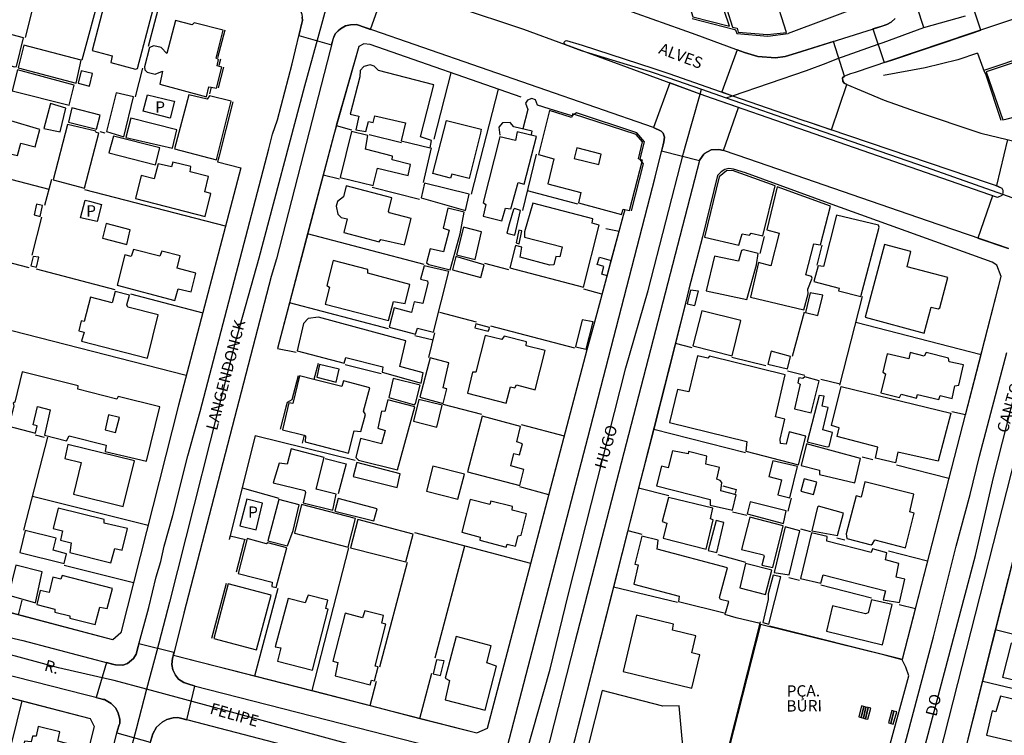
# Model space of a CAD drawing. Units: millimetres. Extents: x 180707 to 183128, y 1674279 to 1677054.
# Drawn here: x 181700 to 181917, y 1674967 to 1675124 of the extents above; entities that cross this region are included whole.
import ezdxf

# ---------------------------------------------------------------- set-up
doc = ezdxf.new("R2010")
doc.units = ezdxf.units.MM
for name, color, linetype in [('V-AREA_VERDE', 3, 'Continuous'), ('V-CANTEIRO', 6, 'Continuous'), ('V-CRUZAMENTO', 1, 'Continuous'), ('V-EDIFICACAO', 2, 'Continuous'), ('V-EIXO_DE_LOGRADOURO', 3, 'Continuous'), ('V-ESCADA', 8, 'Continuous'), ('V-LOTE', 231, 'Continuous'), ('V-NOME_DOS_LOGRADOUROS', 2, 'Continuous'), ('V-QUADRA', 6, 'Continuous'), ('V-TESTADA', 3, 'Continuous')]:
    doc.layers.add(name, color=color, linetype=linetype)

# ---------------------------------------------------------------- blocks, each defined once
blk = doc.blocks.new('872BIIIP_img_geo')
at = {"layer": 'V-AREA_VERDE'}
blk.add_lwpolyline([(181883.48, 1674944.43), (181885.12, 1674944.44), (181886.21, 1674945.19), (181887.34, 1674946.81), (181887.74, 1674948.4), (181891.65, 1674963.83), (181895.95, 1674979.71), (181895.31, 1674981.63), (181894.48, 1674983.24), (181890.7, 1674984.29), (181863.3, 1674991.08), (181854.35, 1674955.87), (181853.57, 1674953.07), (181859.43, 1674950.74), (181860.99, 1674949.98), (181883.48, 1674944.43)], close=True, dxfattribs=at)
at = {"layer": 'V-CANTEIRO'}
blk.add_lwpolyline([(181916.59, 1675085.86), (181916.49, 1675085.6), (181915.49, 1675085.13), (181871.72, 1675100.35), (181852.7, 1675106.96), (181849.96, 1675107.96), (181842.59, 1675110.66), (181820.36, 1675118.79), (181820.27, 1675118.86), (181820.04, 1675119.04), (181820, 1675119.36), (181820.28, 1675119.7), (181820.54, 1675119.74), (181823.97, 1675118.75), (181839.58, 1675113.68), (181843.11, 1675112.46), (181857.15, 1675107.59), (181872.4, 1675102.31), (181874.03, 1675101.76), (181913.69, 1675088.35), (181914.99, 1675087.89), (181916.47, 1675087.25), (181916.69, 1675086.74), (181916.71, 1675086.17)], close=True, dxfattribs=at)
at = {"layer": 'V-CRUZAMENTO', "linetype": 'Continuous'}
for points in [[(181760.29, 1675140.95), (181756.96, 1675130.26), (181757.93, 1675129.96), (181759.15, 1675129.49), (181759.32, 1675129.43), (181760.19, 1675128.6), (181761.44, 1675127.42), (181762.17, 1675125.55), (181762.25, 1675124.93), (181762.34, 1675124.17), (181762.14, 1675123.34), (181761.55, 1675120.84), (181768.72, 1675118.77), (181768.82, 1675119.11), (181769.22, 1675120.48), (181769.52, 1675121.2), (181770.22, 1675121.88), (181770.71, 1675122.34), (181771.78, 1675122.97), (181772.9, 1675123.23), (181774.22, 1675123.29), (181775.93, 1675122.7), (181777.31, 1675122.22), (181781.44, 1675133.79)], [(181882.34, 1675110.05), (181881.73, 1675110.39), (181881.43, 1675110.78), (181881.35, 1675111.51), (181881.8, 1675111.91), (181879.39, 1675119.56), (181871.16, 1675116.97), (181868.76, 1675116.21), (181866.58, 1675115.97), (181862.69, 1675116.24), (181859.75, 1675117.13), (181858.17, 1675117.71), (181854.74, 1675108.43), (181857.15, 1675107.59), (181872.4, 1675102.31), (181874.03, 1675101.76), (181878.97, 1675100.09)], [(181858.44, 1675104.97), (181852.7, 1675106.96), (181849.96, 1675107.96), (181843.29, 1675110.41), (181839.69, 1675100.59), (181841.37, 1675099.81), (181841.81, 1675099.36), (181842.11, 1675098.43), (181841.99, 1675097.43), (181841.82, 1675096.75), (181841.48, 1675095.41), (181849.84, 1675093.32), (181849.93, 1675093.45), (181850.79, 1675094.7), (181850.96, 1675094.89), (181852.43, 1675095.66), (181854.07, 1675095.72), (181855.15, 1675095.5)]]:
    blk.add_lwpolyline(points, close=True, dxfattribs=at)
for points in [[(181892.94, 1675124.64), (181892.12, 1675123.82), (181891.15, 1675123.27), (181889.88, 1675122.87), (181888.06, 1675122.3), (181890.56, 1675114.88), (181892.23, 1675115.44), (181909.51, 1675121.25), (181911.87, 1675122.05), (181909.33, 1675129.6)], [(181917.75, 1675097.91), (181915.28, 1675087.77), (181916.47, 1675087.25), (181916.69, 1675086.74), (181916.71, 1675086.17), (181916.59, 1675085.86), (181916.49, 1675085.6), (181915.49, 1675085.13), (181914.4, 1675085.51), (181911.19, 1675076.23), (181917.92, 1675073.9)], [(181728.89, 1674965.5), (181729.32, 1674966.96), (181730.13, 1674968.42), (181731.44, 1674969.52), (181732.46, 1674970.09), (181733.8, 1674970.46), (181734.88, 1674970.54), (181735.44, 1674970.39), (181736.86, 1674970.02), (181738.61, 1674977.47), (181738.48, 1674977.5), (181737.25, 1674977.9), (181736.21, 1674978.24), (181735.03, 1674978.97), (181734.35, 1674979.88), (181733.76, 1674981.08), (181733.51, 1674982.22), (181733.7, 1674983.59), (181733.88, 1674984.33), (181734.01, 1674984.84), (181726.28, 1674986.76), (181726.13, 1674986.21), (181725.66, 1674984.5), (181725.1, 1674983.53), (181723.78, 1674982.46), (181722.77, 1674982.08), (181721.13, 1674982.16), (181720.76, 1674982.26), (181719.12, 1674982.69), (181716.88, 1674974.95), (181718.48, 1674974.55), (181718.68, 1674974.5), (181720.18, 1674973.67), (181721.17, 1674972.64), (181721.74, 1674971.51), (181722.05, 1674970.21), (181722.05, 1674969.24), (181721.96, 1674968.96), (181721.58, 1674967.78), (181721.43, 1674967.16), (181728.79, 1674965.14)]]:
    blk.add_lwpolyline(points, dxfattribs=at)
at = {"layer": 'V-EDIFICACAO'}
blk.add_lwpolyline([(181855.88, 1675126.68), (181857.08, 1675122.7), (181858.18, 1675122.48), (181858.36, 1675121.61), (181864.85, 1675121.1), (181869.05, 1675121.5), (181866.28, 1675130.11)], dxfattribs=at)
for points in [[(181843.36, 1675141.05), (181848.36, 1675125), (181856.42, 1675122.92), (181849.64, 1675143.03), (181843.36, 1675141.05)], [(181719.39, 1675130.55), (181716, 1675117.56), (181720.38, 1675116.39), (181720.12, 1675114.93), (181725.52, 1675113.47), (181726, 1675113.62), (181729.46, 1675126.64), (181724.97, 1675127.77), (181725.23, 1675129.02), (181719.39, 1675130.55)], [(181742.2, 1675109.49), (181743.4, 1675109.28), (181744.53, 1675113.87), (181743.51, 1675114.17), (181743.84, 1675115.55), (181743.33, 1675115.84), (181744.82, 1675122.05), (181738.44, 1675123.65), (181738.04, 1675123.18), (181734.31, 1675124.16), (181732.45, 1675116.87), (181731.18, 1675118.22), (181729.57, 1675118.58), (181728.62, 1675118.22), (181727.49, 1675113.98), (181727.56, 1675113.29), (181728.08, 1675112.78), (181729.86, 1675112.34), (181731.47, 1675113), (181730.88, 1675110.12), (181741.17, 1675107.34), (181741.72, 1675109.57)], [(181692.21, 1675122.63), (181690.64, 1675116.17), (181698.85, 1675113.95), (181699.29, 1675114.06), (181700.86, 1675120.33), (181692.21, 1675122.63)], [(181700.93, 1675118.76), (181699.69, 1675113.73), (181712.42, 1675110.34), (181713.52, 1675115.44), (181700.93, 1675118.76)], [(181917.62, 1675102.5), (181919.65, 1675103), (181932.38, 1675107.38), (181929.14, 1675118.22), (181913.01, 1675112.89), (181916.7, 1675102.27)], [(181699.51, 1675113.29), (181698.38, 1675108.69), (181710.89, 1675105.48), (181712.02, 1675109.9), (181699.51, 1675113.29)], [(181713.59, 1675113.11), (181712.93, 1675110.34), (181715.38, 1675109.68), (181716.07, 1675112.52), (181713.59, 1675113.11)], [(181779.12, 1675113.14), (181778.13, 1675114.09), (181777.29, 1675114.39), (181775.83, 1675114.06), (181775.07, 1675113.18), (181774.96, 1675111.76), (181772.88, 1675103.55), (181774.77, 1675103.08), (181774.12, 1675100.05), (181776.27, 1675099.72), (181776.89, 1675101.91), (181777.91, 1675101.69), (181778.28, 1675103.18), (181785.03, 1675101.58), (181784.08, 1675097.64), (181790.5, 1675096.11), (181790.79, 1675097.71), (181788.35, 1675098.52), (181791.27, 1675109.97), (181779.12, 1675113.14)], [(181721.25, 1675108.26), (181719.14, 1675099.68), (181722.97, 1675098.55), (181725.12, 1675107.38), (181721.25, 1675108.26)], [(181706.77, 1675105.85), (181705.35, 1675100.38), (181708.89, 1675099.61), (181710.2, 1675104.83), (181706.77, 1675105.85)], [(181733.68, 1675106.44), (181734.1, 1675106.37), (181733.14, 1675102.63), (181727.21, 1675104.17), (181728.14, 1675107.75)], [(181741.32, 1675106.8), (181737.31, 1675107.82), (181734.13, 1675095.85), (181743.4, 1675093.48), (181746.65, 1675106.36), (181741.83, 1675107.6), (181741.32, 1675106.8)], [(181711.48, 1675104.94), (181710.75, 1675101.76), (181716.95, 1675100.23), (181717.71, 1675103.29), (181711.48, 1675104.94)], [(181836.77, 1675093.56), (181836.43, 1675093.66), (181837.31, 1675097.46), (181835.85, 1675099.06), (181821.84, 1675103.62), (181821.74, 1675103.17), (181821.66, 1675102.82), (181816.77, 1675104.32), (181814.32, 1675094.61), (181817.75, 1675093.7), (181816.4, 1675088.15), (181823.7, 1675086.29), (181823.19, 1675083.96), (181832.67, 1675081.4), (181833.04, 1675082.61), (181834.43, 1675082.28), (181837.31, 1675093.41)], [(181698.02, 1675102.02), (181691.57, 1675103.49), (181689.71, 1675096.87), (181697.34, 1675094.93), (181699.49, 1675094.44), (181700.27, 1675097.15), (181703.41, 1675096.36), (181704.44, 1675100.18)], [(181724.5, 1675102.67), (181723.37, 1675098.41), (181733.66, 1675096), (181734.64, 1675100.08), (181724.5, 1675102.67)], [(181794.07, 1675102.16), (181799.09, 1675100.87), (181801.74, 1675100.2), (181801.6, 1675099.34), (181799.04, 1675089.36), (181795.28, 1675090.31), (181794.95, 1675089.39), (181791.05, 1675090.42)], [(181710.53, 1675101.25), (181707.35, 1675089.03), (181714.32, 1675087.21), (181717.46, 1675099.35), (181716.88, 1675099.46), (181716.77, 1675099.79), (181710.53, 1675101.25)], [(181776.2, 1675095.82), (181776.71, 1675098.81), (181773.17, 1675099.68), (181770.65, 1675089.58), (181777.88, 1675087.79), (181778.9, 1675091.62), (181785.65, 1675089.98), (181786.16, 1675092.42), (181782.07, 1675093.48), (181782.18, 1675094.25), (181776.2, 1675095.82)], [(181802.17, 1675084.03), (181802.76, 1675083.63), (181802.14, 1675081.04), (181806.3, 1675080.02), (181807.06, 1675082.83), (181808.27, 1675082.64), (181809.84, 1675088.45), (181811.22, 1675088.12), (181813.92, 1675098.59), (181809.69, 1675099.61), (181809.25, 1675097.71), (181805.86, 1675098.55), (181802.17, 1675084.03)], [(181720.67, 1675098.7), (181719.68, 1675094.98), (181729.97, 1675092.35), (181730.92, 1675096.07), (181720.67, 1675098.7)], [(181822.79, 1675096.11), (181822.2, 1675093.77), (181827.68, 1675092.46), (181828.15, 1675094.68), (181822.79, 1675096.11)], [(181730.52, 1675092.57), (181729.68, 1675089.28), (181726.8, 1675089.98), (181725.52, 1675084.94), (181740.88, 1675081), (181742.16, 1675086.04), (181740.81, 1675086.37), (181741.61, 1675089.8), (181737.56, 1675090.85), (181737.74, 1675091.98), (181733.73, 1675092.97), (181733.48, 1675091.88), (181730.52, 1675092.57)], [(181857.12, 1675091.11), (181855.8, 1675091), (181854.16, 1675089.72), (181850.92, 1675076.41), (181858.54, 1675074.62), (181859.23, 1675077.14), (181860.88, 1675076.88), (181861.24, 1675077.28), (181863.79, 1675076.73), (181866.53, 1675087.75), (181857.12, 1675091.11)], [(181781.52, 1675081.77), (181781.27, 1675082.1), (181782.03, 1675085.09), (181771.97, 1675087.72), (181771.38, 1675085.31), (181770.03, 1675084.29), (181769.74, 1675083.23), (181770.1, 1675081.51), (181770.87, 1675080.78), (181772.15, 1675080.42), (181771.45, 1675077.46), (181779.26, 1675075.42), (181779.63, 1675075.9), (181784.81, 1675074.73), (181786.3, 1675080.53), (181781.52, 1675081.77)], [(181789.22, 1675088.34), (181788.46, 1675085.05), (181798.23, 1675082.32), (181799.04, 1675085.89), (181789.22, 1675088.34)], [(181866.93, 1675087.53), (181864.71, 1675078.01), (181867.41, 1675077.32), (181865.58, 1675070.09), (181862.88, 1675070.82), (181861.06, 1675063.2), (181872.81, 1675060.43), (181873.83, 1675063.93), (181873.75, 1675064.95), (181874.67, 1675067.39), (181874.56, 1675067.76), (181873.28, 1675068.12), (181875.03, 1675074.98), (181876.49, 1675074.76), (181878.75, 1675083.26), (181866.93, 1675087.53)], [(181715.4, 1675084.32), (181718.03, 1675083.65), (181717.07, 1675079.86), (181713.43, 1675080.68), (181714.46, 1675084.57)], [(181703.74, 1675083.7), (181703.19, 1675081.37), (181704.51, 1675081), (181705.05, 1675083.37), (181703.74, 1675083.7)], [(181790.46, 1675073.85), (181789.7, 1675070.79), (181790.21, 1675070.39), (181794.91, 1675069.22), (181797.07, 1675077.14), (181797.98, 1675081.91), (181794.4, 1675082.79), (181793.31, 1675078.41), (181794.69, 1675077.97), (181793.42, 1675073.16), (181790.46, 1675073.85)], [(181807.9, 1675079.29), (181807.35, 1675077.28), (181809.14, 1675076.88), (181810.42, 1675082.28), (181809.03, 1675082.72), (181808.81, 1675082.5), (181807.9, 1675079.29)], [(181813.12, 1675083.89), (181811.29, 1675077.61), (181811.29, 1675076.44), (181819.58, 1675074.29), (181819.07, 1675072.1), (181818.15, 1675072.14), (181817.72, 1675070.31), (181816.88, 1675070.24), (181810.35, 1675071.99), (181810.71, 1675074.18), (181809.25, 1675074.55), (181808.01, 1675069.66), (181824.28, 1675065.42), (181827.71, 1675079.07), (181826.18, 1675079.47), (181826.33, 1675080.49), (181813.12, 1675083.89)], [(181880.03, 1675081.29), (181877.18, 1675069.95), (181875.98, 1675070.06), (181875.07, 1675066.63), (181880.61, 1675065.21), (181880.5, 1675064.55), (181885.43, 1675063.34), (181889.44, 1675078.63), (181889.26, 1675079.07), (181880.03, 1675081.29)], [(181719.06, 1675079.4), (181718.23, 1675076.19), (181723.59, 1675074.8), (181724.32, 1675078.01), (181719.06, 1675079.4)], [(181797.8, 1675078.63), (181796.3, 1675072.54), (181800.39, 1675071.52), (181801.81, 1675077.57), (181797.8, 1675078.63)], [(181810.02, 1675077.97), (181809.4, 1675075.2), (181810.13, 1675074.95), (181810.71, 1675077.79), (181810.02, 1675077.97)], [(181725.12, 1675073.71), (181724.54, 1675072.17), (181723.15, 1675072.5), (181721.47, 1675065.83), (181734.17, 1675062.43), (181734.97, 1675065.02), (181737.78, 1675064.33), (181738.84, 1675068.45), (181734.68, 1675069.58), (181735.34, 1675072.28), (181731.32, 1675073.34), (181730.92, 1675072.21), (181725.12, 1675073.71)], [(181858.43, 1675071.15), (181853.14, 1675072.25), (181851.28, 1675064.62), (181860.29, 1675062.65), (181862.37, 1675070.28), (181862.74, 1675072.79), (181859.56, 1675073.63), (181859.09, 1675073.49), (181858.43, 1675071.15)], [(181890.65, 1675074.8), (181886.34, 1675058.78), (181899.37, 1675055.28), (181900.93, 1675060.97), (181902.47, 1675060.61), (181902.8, 1675060.83), (181904.55, 1675067.5), (181895.64, 1675069.91), (181896.41, 1675073.27), (181890.65, 1675074.8)], [(181702.94, 1675072.14), (181702.43, 1675070.06), (181703.7, 1675069.77), (181704.25, 1675071.99), (181702.94, 1675072.14)], [(181776.74, 1675068.45), (181776.74, 1675069.29), (181769.12, 1675071.26), (181767.7, 1675065.79), (181768.32, 1675065.42), (181767.3, 1675061.63), (181781.31, 1675058.02), (181782.36, 1675062.25), (181784.99, 1675061.81), (181786.01, 1675066.01), (181776.74, 1675068.45)], [(181796.12, 1675072.14), (181795.39, 1675069.18), (181801.66, 1675067.54), (181802.36, 1675070.35), (181796.12, 1675072.14)], [(181786.96, 1675062.18), (181786.38, 1675059.84), (181782.51, 1675060.86), (181781.45, 1675056.6), (181787.22, 1675055.03), (181787.65, 1675056.34), (181791.23, 1675055.5), (181794.62, 1675068.82), (181789.15, 1675070.13), (181788.38, 1675067.14), (181789.88, 1675066.77), (181789.99, 1675066.3), (181788.86, 1675061.81), (181786.96, 1675062.18)], [(181847.85, 1675064.73), (181847.16, 1675061.74), (181848.84, 1675061.37), (181849.6, 1675064.48), (181847.85, 1675064.73)], [(181715.6, 1675063.16), (181714.21, 1675057.8), (181713.52, 1675057.95), (181713.01, 1675055.79), (181714.18, 1675055.5), (181713.66, 1675053.49), (181728.19, 1675049.74), (181730.56, 1675059.26), (181723.81, 1675061.01), (181723.62, 1675061.48), (181724.21, 1675063.6), (181721.03, 1675064.44), (181720.38, 1675061.96), (181715.6, 1675063.16)], [(181874.27, 1675064.15), (181873.21, 1675059.81), (181875.94, 1675059.15), (181877.04, 1675063.6), (181874.27, 1675064.15)], [(181850.33, 1675060.21), (181848.36, 1675052.44), (181857.01, 1675050.28), (181858.98, 1675058.02), (181850.33, 1675060.21)], [(181765.87, 1675058.75), (181763.57, 1675058.46), (181762.59, 1675057.4), (181761.17, 1675051.34), (181771.49, 1675048.68), (181771.86, 1675049.88), (181780.06, 1675047.84), (181779.88, 1675046.64), (181788.46, 1675044.26), (181788.97, 1675046.49), (181783.79, 1675047.91), (181785.14, 1675053.57), (181765.87, 1675058.75)], [(181823.99, 1675058.16), (181822.53, 1675052.25), (181824.83, 1675051.71), (181826.4, 1675057.73), (181823.99, 1675058.16)], [(181800.57, 1675057.33), (181800.35, 1675056.45), (181803.23, 1675055.72), (181803.45, 1675056.08), (181803.56, 1675056.52), (181800.57, 1675057.33)], [(181806.77, 1675054.63), (181806.3, 1675053.86), (181802.61, 1675054.77), (181800.53, 1675046.64), (181799.84, 1675046.64), (181798.71, 1675042), (181807.21, 1675039.81), (181808.16, 1675043.46), (181809.11, 1675043.24), (181809.51, 1675043.9), (181813.63, 1675042.8), (181815.82, 1675051.45), (181811.62, 1675052.47), (181811.7, 1675053.35), (181806.77, 1675054.63)], [(181790.46, 1675049.81), (181788.2, 1675041.13), (181793.31, 1675039.74), (181794.15, 1675043.02), (181793.31, 1675043.24), (181794.62, 1675048.71), (181790.46, 1675049.81)], [(181852.08, 1675050.21), (181851.68, 1675049.77), (181849.38, 1675050.28), (181847.49, 1675042.33), (181845.01, 1675042.84), (181843.25, 1675035.54), (181860.29, 1675031.39), (181860.04, 1675029.23), (181871.68, 1675026.2), (181873.28, 1675032.52), (181869.63, 1675033.5), (181868.94, 1675030.76), (181867.66, 1675030.95), (181867.59, 1675031.9), (181868.68, 1675036.27), (181866.57, 1675036.82), (181868.72, 1675046.05), (181852.08, 1675050.21)], [(181865.62, 1675051.31), (181864.93, 1675048.39), (181869.23, 1675047.37), (181869.92, 1675050.14), (181865.62, 1675051.31)], [(181891.23, 1675050.69), (181890.28, 1675046.67), (181890.83, 1675046.31), (181889.84, 1675042.07), (181893.93, 1675041.05), (181894.26, 1675041.78), (181897.65, 1675040.94), (181897.87, 1675041.71), (181902.58, 1675040.65), (181902.87, 1675041.49), (181905.5, 1675040.87), (181906.15, 1675043.68), (181906.99, 1675043.83), (181908.01, 1675048.24), (181904.88, 1675048.97), (181904.73, 1675049.77), (181899.77, 1675051.01), (181899.37, 1675050.21), (181896.3, 1675050.98), (181895.97, 1675049.63), (181891.23, 1675050.69)], [(181766.09, 1675048.35), (181765.47, 1675045.58), (181769.74, 1675044.45), (181770.43, 1675047.33), (181766.09, 1675048.35)], [(181712.79, 1675042.88), (181712.93, 1675043.64), (181700.57, 1675046.71), (181698.93, 1675040.03), (181698.6, 1675039.85), (181698.74, 1675039.27), (181697.61, 1675034.74), (181703.52, 1675033.25), (181703.89, 1675034.81), (181702.94, 1675035.03), (181703.92, 1675039.12), (181706.73, 1675038.39), (181705.49, 1675032.74), (181710.31, 1675031.53), (181710.89, 1675032.63), (181719.03, 1675030.58), (181718.85, 1675029.16), (181727.93, 1675027.08), (181730.92, 1675039.05), (181721.69, 1675041.31), (181721.4, 1675040.69), (181712.79, 1675042.88)], [(181762.69, 1675032.74), (181762.99, 1675032.66), (181762.92, 1675031.28), (181772.51, 1675028.79), (181773.75, 1675033.72), (181775.18, 1675033.57), (181776.2, 1675037.3), (181775.8, 1675038.06), (181777.18, 1675043.24), (181771.38, 1675044.77), (181771.02, 1675043.5), (181764.83, 1675045.04), (181761.68, 1675045.83), (181760.18, 1675039.78), (181759.34, 1675039.92), (181757.92, 1675033.98)], [(181782.33, 1675045.25), (181781.34, 1675041.05), (181787.03, 1675039.48), (181787.25, 1675039.74), (181788.27, 1675043.83), (181782.33, 1675045.25)], [(181872.62, 1675045.25), (181871.75, 1675045.43), (181871.49, 1675044.3), (181872.04, 1675044.01), (181870.76, 1675038.61), (181874.48, 1675037.7), (181876.24, 1675044.77), (181873.06, 1675045.61), (181872.62, 1675045.25)], [(181893.59, 1675029.03), (181893.06, 1675026.66), (181888.61, 1675027.71), (181889.14, 1675030.16), (181880.22, 1675032.48), (181880.61, 1675034.38), (181878.95, 1675034.93), (181881.1, 1675043.53), (181905.25, 1675037.65), (181902.47, 1675027.03)], [(181876.2, 1675041.53), (181873.57, 1675031.31), (181877.95, 1675030.18), (181878.42, 1675030.29), (181879.19, 1675033.36), (181877.04, 1675033.98), (181878.17, 1675038.86), (181876.89, 1675039.16), (181877.33, 1675041.35), (181876.2, 1675041.53)], [(181775.1, 1675032.04), (181774.12, 1675027.85), (181774.7, 1675027.26), (181783.28, 1675025.11), (181787.11, 1675039.01), (181781.12, 1675040.54), (181780.5, 1675037.99), (181779.74, 1675038.06), (181778.93, 1675034.34), (181780.54, 1675033.79), (181779.77, 1675030.84), (181775.1, 1675032.04)], [(181787.98, 1675040.65), (181786.78, 1675035.87), (181791.92, 1675034.52), (181793.13, 1675039.38), (181787.98, 1675040.65)], [(181719.57, 1675037.22), (181718.81, 1675033.94), (181721.14, 1675033.39), (181721.98, 1675036.68), (181719.57, 1675037.22)], [(181801.92, 1675036.93), (181798.71, 1675024.71), (181810.27, 1675021.68), (181811.15, 1675025.22), (181808.23, 1675025.99), (181808.92, 1675028.76), (181810.2, 1675028.47), (181810.86, 1675030.84), (181809.58, 1675031.31), (181810.42, 1675034.71), (181801.92, 1675036.93)], [(181710.64, 1675030.73), (181709.94, 1675027.66), (181713.52, 1675026.75), (181711.84, 1675019.78), (181722.82, 1675017.05), (181725.3, 1675027.15), (181710.64, 1675030.73)], [(181873.43, 1675030.87), (181872.26, 1675026.1), (181876.31, 1675025.04), (181876.31, 1675024.12), (181884.08, 1675022.26), (181885.32, 1675027.66), (181873.43, 1675030.87)], [(181759.85, 1675029.74), (181758.94, 1675026.35), (181757.19, 1675026.61), (181755.91, 1675022.3), (181762.88, 1675020.59), (181763.03, 1675020.11), (181762.48, 1675017.85), (181769.01, 1675016.21), (181769.78, 1675019.75), (181765.33, 1675020.88), (181767.11, 1675027.85), (181759.85, 1675029.74)], [(181847.41, 1675029.2), (181847.34, 1675028.65), (181843.91, 1675029.34), (181842.96, 1675025.55), (181841.43, 1675025.95), (181840.34, 1675021.64), (181852.16, 1675018.62), (181852.16, 1675017.34), (181857.15, 1675016.28), (181857.92, 1675019.6), (181854.53, 1675020.48), (181854.75, 1675022.34), (181854.42, 1675022.81), (181853.65, 1675023.07), (181854.27, 1675025.66), (181851.21, 1675026.39), (181851.43, 1675028.14), (181847.41, 1675029.2)], [(181774.3, 1675026.75), (181773.53, 1675023.65), (181783.2, 1675021.24), (181783.9, 1675024.27), (181774.3, 1675026.75)], [(181791.05, 1675025.95), (181789.66, 1675020.44), (181796.59, 1675018.65), (181798.01, 1675024.16), (181791.05, 1675025.95)], [(181866.02, 1675027.12), (181865.14, 1675023.69), (181867.95, 1675022.96), (181867.11, 1675019.6), (181869.78, 1675018.94), (181871.42, 1675025.84), (181866.02, 1675027.12)], [(181872.92, 1675023.14), (181872.19, 1675020.4), (181875, 1675019.71), (181875.69, 1675022.45), (181872.92, 1675023.14)], [(181886.3, 1675022.48), (181885.5, 1675019.13), (181884.37, 1675019.38), (181882.15, 1675011.03), (181882.29, 1675010.01), (181887.65, 1675008.58), (181887.95, 1675008.8), (181888.49, 1675009.71), (181895.28, 1675007.93), (181897.18, 1675015.62), (181896.19, 1675015.88), (181897.1, 1675019.75), (181886.3, 1675022.48)], [(181843, 1675019.02), (181841.58, 1675013.76), (181842.67, 1675013.36), (181841.83, 1675010.04), (181851.28, 1675007.63), (181852.85, 1675014.13), (181852.23, 1675014.35), (181852.78, 1675016.72), (181843, 1675019.02)], [(181750.07, 1675018.67), (181748.56, 1675012.8), (181752.11, 1675011.88), (181753.54, 1675017.77), (181750.07, 1675018.67)], [(181757.12, 1675018.58), (181754.67, 1675009.5), (181759.01, 1675008.36), (181760.25, 1675011.79), (181761.57, 1675017.41), (181757.12, 1675018.58)], [(181762.15, 1675017.48), (181760.58, 1675011.21), (181772.4, 1675008.11), (181774.01, 1675014.38), (181762.15, 1675017.48)], [(181769.48, 1675016.06), (181778.09, 1675013.87), (181778.82, 1675016.54), (181770.21, 1675018.8), (181769.48, 1675016.06)], [(181799.29, 1675018.62), (181797.43, 1675011.36), (181801.52, 1675010.33), (181801.44, 1675009.6), (181807.21, 1675008.07), (181807.43, 1675008.77), (181809.32, 1675008.33), (181809.87, 1675010.59), (181810.57, 1675010.77), (181811.7, 1675015.41), (181808.56, 1675016.24), (181808.63, 1675017.05), (181803.82, 1675018.25), (181803.63, 1675017.52), (181799.29, 1675018.62)], [(181861.02, 1675018.11), (181860.37, 1675015.44), (181868.36, 1675013.29), (181868.98, 1675016.1), (181861.02, 1675018.11)], [(181876.09, 1675017.12), (181875.83, 1675016.94), (181874.59, 1675011.68), (181880.29, 1675010.66), (181881.56, 1675015.62), (181876.09, 1675017.12)], [(181708.48, 1675016.68), (181707.39, 1675012.23), (181709.43, 1675011.72), (181708.99, 1675009.6), (181711.37, 1675009.02), (181711.04, 1675006.9), (181720.12, 1675004.61), (181720.96, 1675007.78), (181722.6, 1675007.45), (181723.77, 1675012.19), (181718.59, 1675013.36), (181718.59, 1675014.16), (181708.48, 1675016.68)], [(181860.91, 1675014.68), (181859.12, 1675007.6), (181863.94, 1675006.43), (181864.12, 1675006.1), (181863.61, 1675004.1), (181865.98, 1675003.62), (181868.28, 1675012.78), (181860.91, 1675014.68)], [(181774.52, 1675014.2), (181772.91, 1675007.96), (181785.14, 1675004.83), (181786.7, 1675010.95), (181774.52, 1675014.2)], [(181851.76, 1675007.38), (181853.65, 1675006.9), (181855.22, 1675013.51), (181853.54, 1675013.95), (181851.76, 1675007.38)], [(181866.31, 1675002.49), (181869.6, 1675002.02), (181871.97, 1675011.72), (181868.76, 1675012.56), (181866.31, 1675002.49)], [(181701.22, 1675011.76), (181700.06, 1675006.94), (181709.83, 1675004.46), (181710.34, 1675006.65), (181707.35, 1675007.45), (181708.01, 1675010.04), (181701.22, 1675011.76)], [(181840.48, 1675007.63), (181840.74, 1675009.6), (181837.13, 1675010.55), (181835.59, 1675004.31), (181836.29, 1675004.17), (181835.37, 1674999.94), (181845.37, 1674997.31), (181845.19, 1674996.14), (181855.59, 1674993.55), (181856.28, 1674996.14), (181854.45, 1674996.58), (181854.24, 1674997.02), (181856.02, 1675003.55), (181840.48, 1675007.63)], [(181890.87, 1675005.3), (181891.16, 1675006.83), (181887.98, 1675007.71), (181887.65, 1675006.94), (181877.91, 1675009.39), (181877.95, 1675010.41), (181874.52, 1675011.28), (181872.08, 1675001.21), (181876.6, 1675000.16), (181877.11, 1675002.02), (181890.83, 1674998.48), (181890.32, 1674996.47), (181893.89, 1674995.89), (181895.13, 1675001.07), (181893.2, 1675001.51), (181893.78, 1675004.5), (181890.87, 1675005.3)], [(181750.15, 1675010.01), (181748.14, 1675002.31), (181755.62, 1675000.41), (181755.55, 1674999.39), (181756.57, 1674999.17), (181758.9, 1675007.96), (181754.71, 1675009.06), (181754.42, 1675008.84), (181750.15, 1675010.01)], [(181698.64, 1674997.2), (181703.47, 1674995.84), (181704.98, 1675002.62), (181699.18, 1675004.09), (181697.54, 1674997.54)], [(181860, 1675004.46), (181858.72, 1674999.1), (181864.41, 1674997.64), (181865.76, 1675003.04), (181860, 1675004.46)], [(181709.4, 1675001.83), (181709.07, 1675001.07), (181707.32, 1675001.51), (181706.51, 1674998.08), (181704.54, 1674998.51), (181703.81, 1674995.45), (181707.72, 1674994.43), (181707.72, 1674993.73), (181711.04, 1674992.97), (181711.04, 1674992.46), (181716.62, 1674991.03), (181717.64, 1674994.87), (181719.32, 1674994.54), (181720.49, 1674998.99), (181709.4, 1675001.83)], [(181866.06, 1675001.94), (181865, 1674997.82), (181865, 1674996.54), (181863.79, 1674991.47), (181865.14, 1674991.14), (181867.77, 1675001.58), (181866.06, 1675001.94)], [(181745.95, 1675000.01), (181742.81, 1674987.97), (181752.23, 1674985.49), (181755.4, 1674997.49), (181745.95, 1675000.01)], [(181759.2, 1674996.76), (181756.35, 1674986.15), (181757.55, 1674985.93), (181756.86, 1674982.94), (181764.52, 1674980.96), (181768.03, 1674994.43), (181767.51, 1674994.57), (181767.92, 1674996.4), (181763.61, 1674997.53), (181762.95, 1674995.81), (181759.2, 1674996.76)], [(181886.45, 1674993.37), (181879.15, 1674995.16), (181877.8, 1674989.54), (181890.17, 1674986.55), (181892.29, 1674995.49), (181887.73, 1674996.47), (181887.03, 1674993.59), (181886.45, 1674993.37)], [(181776.05, 1674994.06), (181775.54, 1674992.49), (181771.75, 1674993.52), (181769.05, 1674982.97), (181770.14, 1674982.64), (181769.52, 1674979.72), (181777.22, 1674977.75), (181777.55, 1674978.74), (181778.24, 1674978.63), (181779.01, 1674981.73), (181778.39, 1674981.88), (181780.72, 1674991.11), (181779.85, 1674991.36), (181780.21, 1674993), (181776.05, 1674994.06)], [(181843.87, 1674989.83), (181844.13, 1674991.14), (181835.99, 1674993.11), (181833.04, 1674980.67), (181848.14, 1674977.02), (181849.89, 1674984.36), (181848.14, 1674984.8), (181849.02, 1674988.55), (181843.87, 1674989.83)], [(181796.19, 1674988.41), (181793.78, 1674979.21), (181794.77, 1674978.7), (181793.82, 1674974.47), (181802.61, 1674972.14), (181805.13, 1674981.88), (181802.98, 1674982.57), (181803.93, 1674986.36), (181796.19, 1674988.41)], [(181918.52, 1674986.95), (181916.62, 1674979.47), (181925.96, 1674977.21), (181925.71, 1674975.78), (181933.77, 1674973.89), (181934.21, 1674975.64), (181935.38, 1674975.42), (181936.18, 1674978.7), (181933.77, 1674979.36), (181934.65, 1674983.01), (181918.52, 1674986.95)], [(181791.89, 1674983.26), (181791.12, 1674980.2), (181792.76, 1674979.8), (181793.53, 1674983.01), (181791.89, 1674983.26)], [(181828.41, 1674976.48), (181825.09, 1674963.42), (181833.29, 1674961.12), (181834.57, 1674961.04), (181840.15, 1674959.59), (181840.85, 1674957.98), (181846.65, 1674958.67), (181845.37, 1674973.12), (181841.79, 1674973.01), (181828.41, 1674976.48)], [(181916.15, 1674975.27), (181915.16, 1674971.77), (181914.36, 1674971.99), (181913.12, 1674966.66), (181927.55, 1674963.25), (181927.16, 1674961.62), (181931.87, 1674960.46), (181932.2, 1674962.14), (181928.22, 1674963.03), (181928.48, 1674963.86), (181928.04, 1674963.96), (181928.48, 1674965.79), (181931.11, 1674965.17), (181931.29, 1674965.39), (181932.71, 1674971.26), (181916.15, 1674975.27)], [(181704.07, 1674968.56), (181703.6, 1674966.44), (181702.83, 1674966.44), (181702.57, 1674965.2), (181701.04, 1674965.31), (181700.31, 1674961.92), (181701.66, 1674961.59), (181701.41, 1674960.13), (181701.95, 1674959.91), (181700.09, 1674952.58), (181710.53, 1674949.95), (181714.1, 1674963.85), (181708.41, 1674965.31), (181708.85, 1674967.39), (181704.07, 1674968.56)]]:
    blk.add_lwpolyline(points, close=True, dxfattribs=at)
at = {"layer": 'V-EIXO_DE_LOGRADOURO'}
for points in [[(181796.02, 1675127.27), (181811.02, 1675122.27), (181820.27, 1675118.86), (181823.75, 1675117.58), (181838.94, 1675112.93), (181842.85, 1675111.57), (181850.25, 1675109.01), (181855.72, 1675107.11), (181872.98, 1675101.12), (181899.82, 1675091.81), (181916.59, 1675085.86), (181920.5, 1675084.47), (181929.31, 1675081.34), (181929.97, 1675081.11), (181933.65, 1675080.85), (181936.67, 1675080.64), (181937.35, 1675080.56), (181967.41, 1675077.19), (181998.38, 1675072.95), (182004.88, 1675071.99), (182013.24, 1675070.76), (182021.51, 1675069.55), (182059.79, 1675063.91), (182087.65, 1675060.12)], [(181899.32, 1675122.6), (181896.4, 1675131.46), (181879.68, 1675182.25), (181871.76, 1675205.52), (181868.74, 1675214.41), (181868.64, 1675214.7), (181864.63, 1675225.94), (181857.16, 1675246.92), (181839.74, 1675298.72), (181837.23, 1675306.18), (181835.89, 1675310.16), (181834.3, 1675314.44), (181829.56, 1675327.21), (181818.08, 1675361.87), (181808.27, 1675389.1), (181808.01, 1675389.81), (181804.9, 1675398.2), (181801.88, 1675406.36), (181798.71, 1675414.94), (181775.85, 1675480.25), (181772.74, 1675489.13)], [(181855.72, 1675107.11), (181857.15, 1675107.59), (181873.42, 1675113.12), (181877.77, 1675114.8), (181880.09, 1675115.7), (181889.22, 1675118.94), (181890.33, 1675119.34), (181899.32, 1675122.6), (181908.45, 1675125.18)], [(181918.05, 1674927.55), (181900.23, 1674931.94), (181891.82, 1674934.01), (181882.97, 1674936.19), (181874.44, 1674938.29), (181862.85, 1674941.41), (181818.99, 1674952.67), (181809.47, 1674955.11), (181800.76, 1674957.35), (181779.69, 1674962.76), (181736.42, 1674974.48), (181727.98, 1674976.77), (181720.83, 1674978.71), (181719.78, 1674978.95), (181708.57, 1674981.47), (181684.87, 1674987.85)], [(181770, 1675136.08), (181766.49, 1675123.31), (181762.75, 1675109.73), (181752.75, 1675071.77), (181747.38, 1675052.71), (181733.04, 1674995.98), (181730.21, 1674985.22), (181727.98, 1674976.77), (181725.66, 1674967.96), (181723.18, 1674958.56), (181719.07, 1674941.15), (181710.33, 1674906.33), (181706.37, 1674888.92), (181692.44, 1674834.63), (181689.66, 1674823.42), (181687.61, 1674815.15)], [(181768.36, 1674793.63), (181770.31, 1674801.57), (181778.47, 1674834.77), (181784.02, 1674858.63), (181789.61, 1674876.47), (181807.06, 1674946.6), (181807.25, 1674947.38), (181809.47, 1674955.11), (181811.75, 1674963.07), (181816.95, 1674981.18), (181820.99, 1674997.8), (181833.62, 1675047.58), (181838.55, 1675064.63), (181846.35, 1675094.91), (181846.78, 1675096.57), (181849.96, 1675107.96), (181850.25, 1675109.01)], [(181849.53, 1674772.77), (181851.55, 1674780.51), (181865.75, 1674834.91), (181879.42, 1674887.19), (181883.83, 1674905.03), (181889.05, 1674922.94), (181889.73, 1674925.65), (181891.82, 1674934.01), (181894.28, 1674943.9), (181894.29, 1674943.93), (181896.36, 1674952.2), (181910.69, 1675006.22), (181914.65, 1675023.41), (181923.46, 1675058.07), (181926.04, 1675067.76), (181928.09, 1675075.48), (181929.1, 1675080.34), (181929.31, 1675081.34)]]:
    blk.add_lwpolyline(points, dxfattribs=at)
at = {"layer": 'V-ESCADA'}
for points in [[(181884.95, 1674970.67), (181885.44, 1674970.55), (181886.03, 1674972.97), (181885.53, 1674973.09), (181884.95, 1674970.67)], [(181885.44, 1674970.55), (181885.99, 1674970.41), (181886.53, 1674972.85), (181886.03, 1674972.97), (181885.44, 1674970.55)], [(181885.99, 1674970.41), (181886.45, 1674970.29), (181887.05, 1674972.72), (181886.53, 1674972.85), (181885.99, 1674970.41)], [(181886.45, 1674970.29), (181886.97, 1674970.16), (181887.57, 1674972.6), (181887.05, 1674972.72), (181886.45, 1674970.29)], [(181891.47, 1674969.38), (181891.99, 1674969.24), (181892.7, 1674971.96), (181892.23, 1674972.08), (181891.47, 1674969.38)], [(181891.99, 1674969.24), (181892.52, 1674969.11), (181893.3, 1674971.8), (181892.7, 1674971.96), (181891.99, 1674969.24)]]:
    blk.add_lwpolyline(points, close=True, dxfattribs=at)
at = {"layer": 'V-LOTE'}
for points in [[(181875.46, 1675164.95), (181887.54, 1675130.24), (181887.36, 1675128.62), (181886.27, 1675127.63), (181869.36, 1675121.27)], [(181732.52, 1675134.38), (181728.34, 1675118.41)], [(181713.8, 1675115.48), (181717.82, 1675130.38)], [(181701.27, 1675120.4), (181702.79, 1675126.19)], [(181810.56, 1675107.25), (181777.22, 1675118.87), (181775.86, 1675119.02), (181774.72, 1675118.46), (181769.22, 1675098.99), (181756.85, 1675051.91)], [(181911.12, 1675116.97), (181906.75, 1675115.51), (181899.6, 1675113.74), (181890.38, 1675112.05)], [(181911.12, 1675116.97), (181912.62, 1675112.94)], [(181727.07, 1675113.63), (181725.46, 1675107.37)], [(181791.35, 1675098.03), (181795.12, 1675112.63)], [(181805.44, 1675109.03), (181799.51, 1675085.9)], [(181811.91, 1675106.64), (181811.52, 1675105.93), (181812.02, 1675104.53), (181810.88, 1675100.27)], [(181816.69, 1675104.7), (181814.12, 1675105.51), (181813.68, 1675106.7), (181812.85, 1675106.99), (181811.91, 1675106.64)], [(181812.84, 1675099.03), (181812.98, 1675099.79), (181808.95, 1675100.72), (181808.09, 1675101.72), (181806.43, 1675101.64), (181805.59, 1675100.66), (181805.83, 1675098.89)], [(181718.88, 1675099.3), (181717.73, 1675099.63)], [(181769.79, 1675101.02), (181773.17, 1675100.07)], [(181777.06, 1675099.07), (181784.16, 1675097.31)], [(181788.98, 1675088.45), (181790.75, 1675096.07)], [(181676.54, 1675094.81), (181706.44, 1675087.01)], [(181743.63, 1675093.04), (181748.76, 1675091.68)], [(181810.88, 1675082.3), (181813.94, 1675094.72)], [(181748.76, 1675091.68), (181734.99, 1675039.35), (181722.32, 1674989.19), (181720.56, 1674987.67), (181674.81, 1674999.79)], [(181707.03, 1675089.15), (181705.5, 1675083.42)], [(181766.9, 1675090.15), (181770.52, 1675089.24)], [(181745.38, 1675078.84), (181714.37, 1675086.82)], [(181788.12, 1675084.71), (181777.7, 1675087.36)], [(181823.04, 1675083.67), (181811.91, 1675086.6)], [(181894.55, 1674983.41), (181916.34, 1675067.78), (181915.36, 1675070.23), (181914.33, 1675070.93), (181879.1, 1675083.59)], [(181704.82, 1675080.79), (181702.7, 1675072.44)], [(181826.76, 1675057.77), (181833.1, 1675081.25)], [(181829.23, 1675078.36), (181832.16, 1675077.73)], [(181702.12, 1675069.67), (181674.68, 1675076.81)], [(181789.18, 1675070.41), (181763.47, 1675077.12)], [(181850.5, 1675076.46), (181847.51, 1675064.92)], [(181864.1, 1675076.54), (181863.13, 1675072.83)], [(181876.79, 1675074.66), (181875.7, 1675070.21)], [(181829.5, 1675067.91), (181828.3, 1675068.23), (181828.74, 1675069.97), (181827.28, 1675070.36), (181827.77, 1675072.02), (181830.4, 1675071.25)], [(181721.08, 1675064.8), (181703.72, 1675069.33)], [(181802.48, 1675070.7), (181807.73, 1675069.31)], [(181828.29, 1675063.88), (181824.36, 1675064.98)], [(181724.46, 1675063.89), (181740.36, 1675059.76)], [(181880.8, 1675043.78), (181885.78, 1675063.36)], [(181781.33, 1675056.18), (181759.48, 1675061.92)], [(181846.79, 1675061.86), (181821.22, 1674961.2), (181853.5, 1674953.08)], [(181800.66, 1675057.68), (181792.58, 1675059.79)], [(181872.9, 1675059.85), (181870.29, 1675050.12)], [(181736.71, 1675045.9), (181692.45, 1675057.22)], [(181822.37, 1675051.93), (181803.82, 1675056.79)], [(181884.33, 1675057.65), (181911.9, 1675050.57)], [(181791.12, 1675053.68), (181787.09, 1675054.66)], [(181790.19, 1675049.92), (181791.52, 1675055.32)], [(181733.92, 1674984.32), (181800.73, 1674967.15), (181803.11, 1674968.18), (181825.11, 1675051.63)], [(181756.85, 1675051.91), (181760.94, 1675051.08)], [(181848.22, 1675052.03), (181844.53, 1675052.97)], [(181864.48, 1675048.05), (181857, 1675049.9)], [(181779.65, 1675046.31), (181771.77, 1675048.27)], [(181873.05, 1675045.92), (181869.21, 1675046.89)], [(181880.87, 1675044.04), (181876.55, 1675045.07)], [(181925.12, 1675029.83), (181903.44, 1674943.86), (181903.78, 1674941.79), (181905.47, 1674940.44), (181962.72, 1674925.96), (181964.75, 1674925.68), (181966.41, 1674926.62), (181967.81, 1674930.61), (181996.08, 1675040.77)], [(181801.89, 1675037.3), (181793.38, 1675039.55)], [(181908.46, 1675037.25), (181905.46, 1675037.95)], [(181820.08, 1675032.57), (181810.63, 1675035.04)], [(181706.16, 1675032.31), (181700.87, 1675011.83)], [(181703.45, 1675032.87), (181705.39, 1675032.37)], [(181751.94, 1675032.73), (181746.17, 1675009.81)], [(181751.94, 1675032.73), (181773.96, 1675027.3)], [(181839.74, 1675034.11), (181859.96, 1675028.92)], [(181885.68, 1675028.02), (181888.04, 1675027.41)], [(181767.31, 1675027.6), (181771.97, 1675026.49), (181770.18, 1675019.81)], [(181904.83, 1675023.22), (181893.28, 1675026.16)], [(181749.02, 1675021.14), (181757.12, 1675018.92)], [(181816.67, 1675019.62), (181810.21, 1675021.36)], [(181854.96, 1675021.58), (181857.9, 1675020.83), (181857.69, 1675019.89)], [(181702.8, 1675019.31), (181728.32, 1675012.95)], [(181843.05, 1675019.37), (181836.43, 1675021.09)], [(181869.41, 1675016.04), (181870.11, 1675018.89)], [(181857.13, 1675015.86), (181860.28, 1675015.11)], [(181746.37, 1675010.62), (181749.75, 1675009.75)], [(181812.68, 1675004.48), (181787.08, 1675011.27)], [(181834.06, 1675011.74), (181837.11, 1675010.92)], [(181874.41, 1675011.5), (181872.15, 1675012.04)], [(181791.6, 1674983.69), (181798.13, 1675008.37)], [(181881.87, 1675009.61), (181880.13, 1675010.06)], [(181764.46, 1674976.47), (181772.57, 1675007.95)], [(181853.85, 1675006.46), (181859.99, 1675004.8)], [(181900.13, 1675005.03), (181891.5, 1675007.2)], [(181725.1, 1675000.2), (181709.84, 1675004.08)], [(181779.36, 1674981.72), (181785.48, 1675004.77)], [(181869.53, 1675001.39), (181871.88, 1675000.82)], [(181887.76, 1674996.84), (181876.55, 1674999.7)], [(181751.81, 1674979.72), (181757, 1674999.07)], [(181844.96, 1674995.87), (181830.9, 1674999.31)], [(181699.77, 1674993.18), (181700.58, 1674996.4)], [(181897.42, 1674994.52), (181893.88, 1674995.39)], [(181863.21, 1674991.26), (181857.91, 1674992.53), (181855.46, 1674993.27)], [(181853.5, 1674953.08), (181863.3, 1674991.6)], [(181865.3, 1674990.74), (181894.55, 1674983.41)], [(181931.96, 1674985.62), (181915.03, 1674989.84)], [(181674.84, 1674980.93), (181715.54, 1674970.3), (181716.41, 1674968.54), (181696.07, 1674887.92), (181686.8, 1674849.9)], [(181788.23, 1674970.36), (181790.85, 1674980.34)], [(181777.22, 1674973.19), (181778.63, 1674978.52)], [(181912.3, 1674978.56), (181925.49, 1674975.42)], [(181700.51, 1674974.23), (181697.09, 1674960.51)]]:
    blk.add_lwpolyline(points, dxfattribs=at)
at = {"layer": 'V-QUADRA'}
for points in [[(181783.13, 1675144.57), (181845.93, 1675122.19), (181849.01, 1675121.09), (181859.75, 1675117.13), (181862.69, 1675116.24), (181866.58, 1675115.97), (181868.76, 1675116.21), (181871.16, 1675116.97), (181889.35, 1675122.7), (181891.15, 1675123.27), (181892.12, 1675123.82), (181892.94, 1675124.64)], [(181958.13, 1675137.59), (181909.77, 1675121.34), (181891.53, 1675115.21), (181884.13, 1675112.72), (181883.16, 1675112.4), (181881.8, 1675111.91), (181881.35, 1675111.51), (181881.43, 1675110.78), (181881.73, 1675110.39), (181882.34, 1675110.05), (181885.44, 1675108.75), (181890.56, 1675106.6), (181897.58, 1675104.08), (181911.87, 1675099.35), (181923.45, 1675096.52)], [(181694.59, 1674988.95), (181700.73, 1674987.49), (181720.76, 1674982.26), (181720.76, 1674982.26), (181721.13, 1674982.16), (181722.77, 1674982.08), (181723.78, 1674982.46), (181725.1, 1674983.53), (181725.66, 1674984.5), (181726.13, 1674986.21), (181728.45, 1674994.78), (181730.11, 1675001.54), (181731.1, 1675004.9), (181731.83, 1675008.3), (181733.76, 1675015.04), (181737.1, 1675028.2), (181739.82, 1675038.01), (181754.9, 1675095.89), (181755.76, 1675099.13), (181756.82, 1675102.31), (181760.08, 1675114.65), (181762.34, 1675124.17), (181762.25, 1675124.93)], [(181807.49, 1674964.22), (181825.26, 1675032.18), (181840.05, 1675089.67), (181841.82, 1675096.75), (181841.99, 1675097.43), (181842.11, 1675098.43), (181841.81, 1675099.36), (181841.37, 1675099.81), (181839.69, 1675100.59), (181839.67, 1675100.6), (181776.18, 1675122.61), (181774.22, 1675123.29), (181772.9, 1675123.23), (181771.78, 1675122.97), (181770.71, 1675122.34), (181770.22, 1675121.88), (181769.52, 1675121.2), (181769.29, 1675120.63), (181769.11, 1675120.23), (181756.58, 1675071.62), (181755.4, 1675067.72), (181736.18, 1674993.54), (181733.88, 1674984.33), (181733.7, 1674983.59), (181733.51, 1674982.22), (181733.76, 1674981.08), (181734.35, 1674979.88), (181735.03, 1674978.97), (181736.21, 1674978.24), (181737.25, 1674977.9), (181738.48, 1674977.5), (181800.26, 1674961.73)], [(181894.53, 1674962.32), (181901.42, 1674988.32), (181906.43, 1675008.34), (181909.51, 1675019.7), (181911.54, 1675028.15), (181917.58, 1675051.01)], [(181917.92, 1675073.9), (181900.12, 1675080.05), (181860.69, 1675093.6), (181855.15, 1675095.5), (181854.07, 1675095.72), (181852.43, 1675095.66), (181850.96, 1675094.89), (181850.79, 1675094.7), (181849.93, 1675093.45), (181849.84, 1675093.32), (181822.4, 1674987.12), (181822.4, 1674987.12), (181816, 1674962.08)], [(181929.32, 1675066.87), (181897.85, 1674943.11), (181897.49, 1674941.7), (181897.36, 1674941.17), (181897.46, 1674939.91), (181897.81, 1674938.81), (181898.52, 1674937.65), (181899.52, 1674936.83), (181901.46, 1674936.03), (181902.12, 1674935.76), (181908.25, 1674934.3), (181911.93, 1674933.42), (181964.77, 1674920)], [(181690.94, 1674845.13), (181705.35, 1674902.55), (181709.86, 1674921.15), (181710.94, 1674925), (181721.58, 1674967.78), (181721.96, 1674968.96), (181722.05, 1674969.24), (181722.05, 1674970.21), (181721.74, 1674971.51), (181721.17, 1674972.64), (181720.18, 1674973.67), (181718.68, 1674974.5), (181718.48, 1674974.55), (181687.55, 1674982.36)], [(181774.45, 1674834.76), (181783.12, 1674869.47), (181786.59, 1674882.13), (181791.8, 1674902.8), (181803.55, 1674947.44), (181803.81, 1674948.43), (181803.5, 1674950.66), (181803.23, 1674951.3), (181802.64, 1674952.07), (181801.69, 1674952.89), (181800.63, 1674953.4), (181799.77, 1674953.62), (181735.44, 1674970.39), (181734.88, 1674970.54), (181733.8, 1674970.46), (181732.46, 1674970.09), (181731.44, 1674969.52), (181730.13, 1674968.42), (181729.32, 1674966.96), (181728.76, 1674965.05), (181696.33, 1674834.63)]]:
    blk.add_lwpolyline(points, dxfattribs=at)
at = {"layer": 'V-TESTADA'}
for points in [[(181875.46, 1675164.95), (181887.54, 1675130.24), (181887.36, 1675128.62), (181886.27, 1675127.63), (181869.36, 1675121.27)], [(181848.26, 1675124.64), (181857.3, 1675122.28), (181857.77, 1675122.1), (181858.08, 1675121.32), (181864.89, 1675120.73), (181869.36, 1675121.27)], [(181745.2, 1675122.02), (181743.62, 1675115.93)], [(181810.56, 1675107.25), (181777.22, 1675118.87), (181775.86, 1675119.02), (181774.72, 1675118.46)], [(181929.54, 1675118.88), (181913.61, 1675113.53), (181912.53, 1675113.17)], [(181774.72, 1675118.46), (181769.79, 1675101.02)], [(181911.12, 1675116.97), (181906.75, 1675115.51), (181899.6, 1675113.74), (181890.38, 1675112.05)], [(181744.23, 1675115.62), (181743.87, 1675114.22)], [(181744.93, 1675113.88), (181743.75, 1675109.32)], [(181912.53, 1675113.17), (181912.94, 1675112.19), (181916.27, 1675102.18)], [(181742.2, 1675109.49), (181741.81, 1675108.03)], [(181747.01, 1675106.27), (181743.89, 1675094.04), (181743.64, 1675093.04)], [(181816.69, 1675104.7), (181814.12, 1675105.51), (181813.68, 1675106.7), (181812.85, 1675106.99), (181811.91, 1675106.64)], [(181821.74, 1675103.17), (181820.74, 1675103.47), (181816.69, 1675104.7)], [(181836.77, 1675093.56), (181837.02, 1675094.56), (181837.75, 1675097.46), (181836.02, 1675099.41), (181822.74, 1675103.79), (181821.74, 1675103.17)], [(181769.79, 1675101.02), (181769.22, 1675098.99)], [(181769.22, 1675098.99), (181763.47, 1675077.12)], [(181834.84, 1675082.24), (181837.53, 1675092.56), (181836.77, 1675093.56)], [(181748.76, 1675091.68), (181734.99, 1675039.35), (181722.32, 1674989.19), (181720.56, 1674987.67)], [(181879.1, 1675083.59), (181859.99, 1675090.58), (181857.32, 1675091.42), (181856.28, 1675091.54), (181855.39, 1675091.35), (181854.62, 1675090.82), (181853.81, 1675089.98), (181850.5, 1675076.46)], [(181833.1, 1675081.25), (181833.44, 1675082.51)], [(181916.34, 1675067.78), (181915.36, 1675070.23), (181914.33, 1675070.93), (181879.1, 1675083.59)], [(181832.15, 1675077.73), (181833.1, 1675081.25)], [(181830.4, 1675071.25), (181832.15, 1675077.73)], [(181763.47, 1675077.12), (181759.48, 1675061.92)], [(181850.5, 1675076.46), (181847.51, 1675064.92)], [(181829.5, 1675067.91), (181830.4, 1675071.25)], [(181826.76, 1675057.77), (181829.5, 1675067.91)], [(181911.9, 1675050.57), (181916.34, 1675067.78)], [(181847.51, 1675064.92), (181846.79, 1675061.86)], [(181759.48, 1675061.92), (181756.85, 1675051.91)], [(181846.79, 1675061.86), (181844.53, 1675052.97)], [(181825.11, 1675051.63), (181826.76, 1675057.77)], [(181812.68, 1675004.48), (181825.11, 1675051.63)], [(181844.53, 1675052.97), (181839.74, 1675034.11)], [(181908.46, 1675037.25), (181911.9, 1675050.57)], [(181765.82, 1675048.54), (181764.83, 1675045.04)], [(181761.4, 1675045.88), (181759.96, 1675040.55), (181758.96, 1675039.95)], [(181758.96, 1675039.95), (181758.7, 1675038.95), (181757.44, 1675034.13)], [(181897.42, 1674994.52), (181908.46, 1675037.25)], [(181751.94, 1675032.73), (181749.02, 1675021.14)], [(181762.69, 1675032.74), (181762.28, 1675031.04)], [(181839.74, 1675034.11), (181836.43, 1675021.09)], [(181749.02, 1675021.14), (181746.37, 1675010.62)], [(181836.43, 1675021.09), (181830.9, 1674999.31)], [(181746.37, 1675010.62), (181746.17, 1675009.81)], [(181749.59, 1675009.79), (181749.33, 1675008.79), (181747.73, 1675002.6)], [(181919.35, 1675006.96), (181915.03, 1674989.84)], [(181803.11, 1674968.18), (181812.68, 1675004.48)], [(181745.55, 1675000.07), (181742.3, 1674987.99)], [(181830.9, 1674999.31), (181821.22, 1674961.2)], [(181720.56, 1674987.67), (181696.32, 1674994.09)], [(181894.55, 1674983.41), (181897.42, 1674994.52)], [(181915.03, 1674989.84), (181908.99, 1674965.88)], [(181733.92, 1674984.32), (181738.77, 1674983.07)], [(181738.77, 1674983.07), (181751.81, 1674979.72)], [(181685.46, 1674978.16), (181700.51, 1674974.23)], [(181751.81, 1674979.72), (181764.46, 1674976.47)], [(181764.46, 1674976.47), (181777.22, 1674973.19)], [(181700.51, 1674974.23), (181715.54, 1674970.3)], [(181777.22, 1674973.19), (181788.23, 1674970.36)], [(181715.54, 1674970.3), (181716.41, 1674968.54)], [(181788.23, 1674970.36), (181800.73, 1674967.15)], [(181716.41, 1674968.54), (181708.7, 1674937.98)], [(181800.73, 1674967.15), (181803.11, 1674968.18)]]:
    blk.add_lwpolyline(points, dxfattribs=at)
at = {"layer": 'V-NOME_DOS_LOGRADOUROS'}
for s, rotation, p in [('ALVES', 339.1807, (181840.66, 1675116.99)), ('LANGENDONCK', 75.3581, (181743.47, 1675033.65)), ('CANTO', 73.789, (181917.71, 1675033.09)), ('HUGO', 73.789, (181829.06, 1675025.14)), ('R.', 343.9264, (181705.26, 1674980.94)), ('PÇA.', 0.6754, (181869.07, 1674975.12)), ('DO', 76.7921, (181902.06, 1674970.64)), ('FELIPE', 344.0726, (181741.74, 1674971.44)), ('BURI', 0.6754, (181869, 1674971.84))]:
    blk.add_text(s, height=2.5, rotation=rotation, dxfattribs=at).set_placement(p)
for p in [(181729.88, 1675103.84), (181714.66, 1675080.96), (181750.35, 1675014.56)]:
    blk.add_text('P', height=2.5, dxfattribs=at).set_placement(p)

msp = doc.modelspace()

# ---------------------------------------------------------------- block references
msp.add_blockref('872BIIIP_img_geo', (0, 0))

doc.saveas('drawing.dxf')
